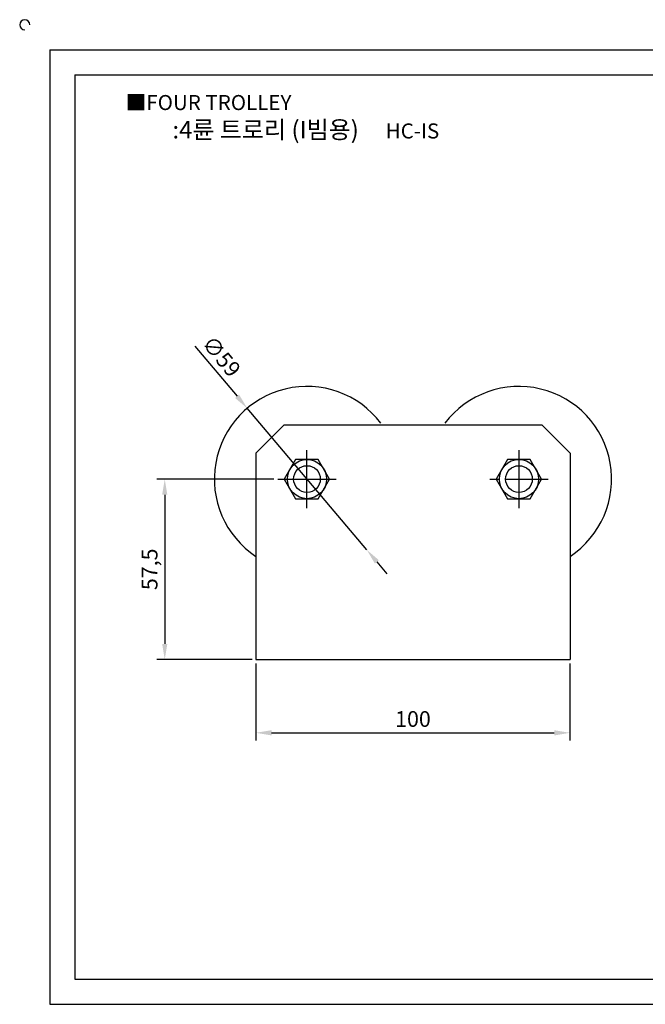
# Model space of a CAD drawing. Units: millimetres. Extents: x 3478 to 4041, y 1064 to 1387.
# Drawn here: x 3478 to 3677, y 1073 to 1387 of the extents above; entities that cross this region are included whole.
import ezdxf

# ---------------------------------------------------------------- set-up
doc = ezdxf.new("R2010")
doc.units = ezdxf.units.MM
doc.header["$LTSCALE"] = 2
doc.linetypes.add('CENTER', pattern=[50.8, 31.75, -6.35, 6.35, -6.35])
doc.styles.get("Standard").update_dxf_attribs({"font": 'txt.shx', "bigfont": 'whgtxt.shx'})
doc.dimstyles.new('ISO-25', dxfattribs={"dimtxt": 2.5, "dimasz": 2.5, "dimexe": 1.25, "dimexo": 0.625, "dimtad": 1, "dimtxsty": 'Standard', "dimcen": 2.5, "dimclrd": 3, "dimclre": 3, "dimadec": 0, "dimazin": 0, "dimtfac": 1, "dimtmove": 0, "dimatfit": 3, "dimfxl": 0, "dimarcsym": 0})

# ---------------------------------------------------------------- blocks, each defined once
blk = doc.blocks.new('*D21')
at = {"color": 3, "lineweight": -2}
for p, q in [((3558.79, 1240.78), (3521.51, 1240.78)), ((3524.01, 1235.78), (3524.01, 1188.28)), ((3551.79, 1183.28), (3521.51, 1183.28))]:
    blk.add_line(p, q, dxfattribs=at)
at = {"color": 3}
for points in [[(3523.18, 1235.78), (3524.84, 1235.78), (3524.01, 1240.78)], [(3523.18, 1188.28), (3524.84, 1188.28), (3524.01, 1183.28)]]:
    blk.add_solid(points, dxfattribs=at)
at = {"layer": 'Defpoints', "color": 0}
for p in [(3560.04, 1240.78), (3524.01, 1183.28), (3553.04, 1183.28)]:
    blk.add_point(p, dxfattribs=at)
at = {"color": 0, "insert": (3519.84, 1212.03), "char_height": 5, "attachment_point": 5, "rotation": 90}
blk.add_mtext('57,5', dxfattribs=at)
blk = doc.blocks.new('*D26')
at = {"color": 3, "lineweight": -2}
for p, q in [((3553.04, 1182.03), (3553.04, 1157.46)), ((3653.04, 1182.03), (3653.04, 1157.46)), ((3558.04, 1159.96), (3648.04, 1159.96))]:
    blk.add_line(p, q, dxfattribs=at)
at = {"color": 3}
for points in [[(3558.04, 1160.79), (3558.04, 1159.12), (3553.04, 1159.96)], [(3648.04, 1160.79), (3648.04, 1159.12), (3653.04, 1159.96)]]:
    blk.add_solid(points, dxfattribs=at)
at = {"layer": 'Defpoints', "color": 0}
for p in [(3553.04, 1183.28), (3653.04, 1183.28), (3653.04, 1159.96)]:
    blk.add_point(p, dxfattribs=at)
at = {"color": 0, "insert": (3603.04, 1163.71), "char_height": 5, "attachment_point": 5}
blk.add_mtext('100', dxfattribs=at)
blk = doc.blocks.new('*D39')
at = {"color": 3, "lineweight": -2}
for p, q in [((3533.6, 1283.06), (3547.04, 1267.14)), ((3588.32, 1218.24), (3550.26, 1263.32)), ((3591.55, 1214.42), (3594.77, 1210.59))]:
    blk.add_line(p, q, dxfattribs=at)
at = {"color": 3}
for points in [[(3547.68, 1267.68), (3546.4, 1266.6), (3550.26, 1263.32)], [(3592.18, 1214.95), (3590.91, 1213.88), (3588.32, 1218.24)]]:
    blk.add_solid(points, dxfattribs=at)
at = {"layer": 'Defpoints', "color": 0}
for p in [(3550.26, 1263.32), (3588.32, 1218.24)]:
    blk.add_point(p, dxfattribs=at)
at = {"color": 0, "insert": (3541.57, 1279.43), "char_height": 5, "attachment_point": 5, "rotation": 310.1685}
blk.add_mtext('∅59', dxfattribs=at)

msp = doc.modelspace()

# ---------------------------------------------------------------- linework, layer by layer
for p, q in [((3487.422, 1377.486), (3487.422, 1073.486)), ((3487.422, 1377.486), (4031.422, 1377.486)), ((3495.422, 1369.486), (3495.422, 1081.486)), ((3495.422, 1369.486), (4023.422, 1369.486)), ((3553.043, 1249.028), (3562.043, 1258.028)), ((3562.043, 1258.028), (3644.043, 1258.028)), ((3653.043, 1249.028), (3644.043, 1258.028)), ((3553.043, 1249.028), (3553.043, 1183.278)), ((3653.043, 1249.028), (3653.043, 1183.278)), ((3553.043, 1183.278), (3653.043, 1183.278)), ((3495.422, 1081.486), (4023.422, 1081.486)), ((3487.422, 1073.486), (4031.422, 1073.486))]:
    msp.add_line(p, q)
at = {"color": 1, "linetype": 'CENTER'}
for p, q in [((3569.293, 1231.528), (3569.293, 1250.028)), ((3636.793, 1250.028), (3636.793, 1231.528)), ((3560.043, 1240.778), (3578.543, 1240.778)), ((3627.543, 1240.778), (3630.543, 1240.778)), ((3632.542, 1240.778), (3646.043, 1240.778))]:
    msp.add_line(p, q, dxfattribs=at)
for points in [[(3565.684, 1247.028), (3562.076, 1240.778), (3565.684, 1234.528), (3572.901, 1234.528), (3576.509, 1240.778), (3572.901, 1247.028)], [(3633.184, 1247.028), (3629.576, 1240.778), (3633.184, 1234.528), (3640.401, 1234.528), (3644.009, 1240.778), (3640.401, 1247.028)]]:
    msp.add_lwpolyline(points, close=True)
for centre, radius in [((3569.293, 1240.778), 6.25), ((3569.293, 1240.778), 4.251), ((3636.793, 1240.778), 6.25), ((3636.793, 1240.778), 4.251)]:
    msp.add_circle(centre, radius)
for centre, radius, start, end in [((3479.422, 1385.486), 1.6, 0, 270), ((3569.293, 1240.778), 29.5, 36.99138, 236.57483), ((3636.793, 1240.778), 29.5, 303.42517, 143.00862)]:
    msp.add_arc(centre, radius, start, end)

# ---------------------------------------------------------------- texts
at = {"insert": (3511.593, 1363.098), "char_height": 4.8, "attachment_point": 1}
msp.add_mtext_dynamic_manual_height_columns('{\\fGulim|b0|i0|c129|p50;■FOUR TROLLEY}', width=91.28112, gutter_width=12.5, heights=[0], dxfattribs=at)
at = {"insert": (3568.925, 1352.049), "char_height": 5.6, "width": 128, "attachment_point": 5}
msp.add_mtext('{\\fMalgun Gothic|b0|i0|c129|p50;\\C30;:4륜 트로리 (I빔용)  \\Ftxt,whgtxt|c129;   \\f휴먼고딕|b0|i0|c129|p2;\\H0.85714x;\\C1;HC-IS}', dxfattribs=at)

# ---------------------------------------------------------------- dimensions: what is measured, and where the dimension line sits
dim = msp.add_diameter_dim_2p(p1=(3588.321, 1218.236), p2=(3550.264, 1263.321), dimstyle='ISO-25', override={"dimscale": 2})
dim.commit()
dim.dimension.update_dxf_attribs({"geometry": '*D39', "text_midpoint": (3541.573, 1279.431)})
dim = msp.add_linear_dim(base=(3524.012, 1183.278), p1=(3560.043, 1240.778), p2=(3553.043, 1183.278), angle=90, dimstyle='ISO-25', override={"dimscale": 2})
dim.commit()
dim.dimension.update_dxf_attribs({"geometry": '*D21', "text_midpoint": (3524.012, 1212.028), "dimtype": 160})
dim = msp.add_linear_dim(base=(3653.043, 1159.957), p1=(3553.043, 1183.278), p2=(3653.043, 1183.278), dimstyle='ISO-25', override={"dimscale": 2})
dim.commit()
dim.dimension.update_dxf_attribs({"geometry": '*D26', "text_midpoint": (3603.043, 1163.707)})

doc.saveas('drawing.dxf')
